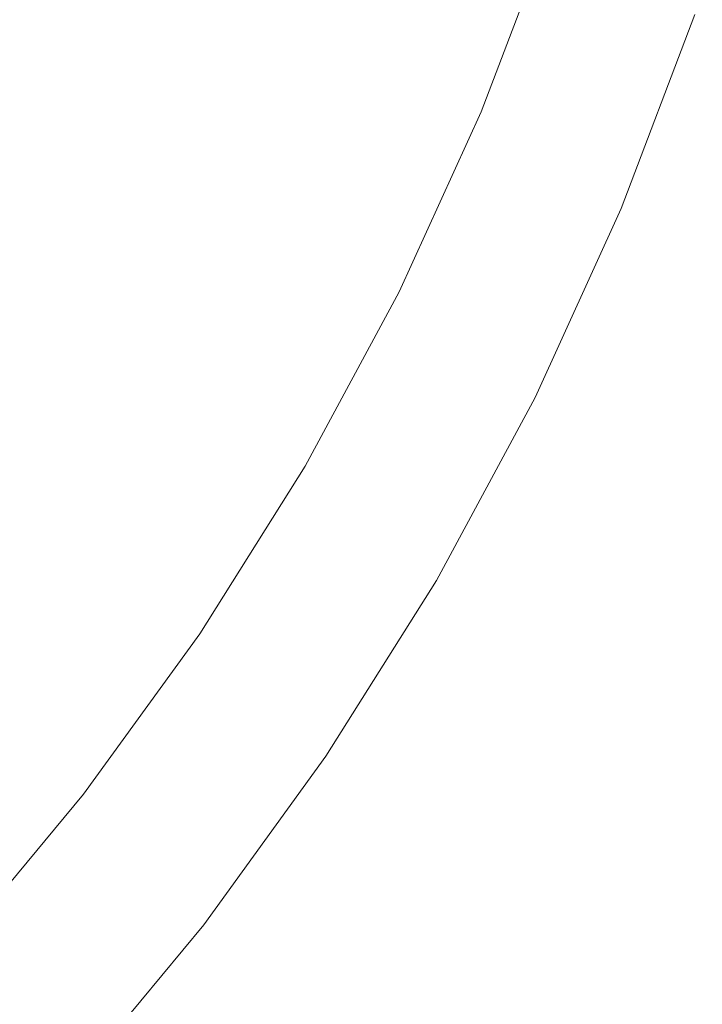
# Model space of a CAD drawing. Extents: x -229 to 230, y -460 to -1.
# Drawn here: x 169 to 217, y -376 to -306 of the extents above; entities that cross this region are included whole.
import ezdxf

# ---------------------------------------------------------------- set-up
doc = ezdxf.new("R2010")
doc.units = 0
doc.header["$LTSCALE"] = 500
doc.header["$MEASUREMENT"] = 0
doc.layers.add('NOVOTERM_CERAMIKA_SZARY', color=7, linetype='Continuous')

msp = doc.modelspace()

# ---------------------------------------------------------------- linework, layer by layer
at = {"layer": 'NOVOTERM_CERAMIKA_SZARY', "lineweight": 0}
for points, invisible_edges in [([(180.097, -291.211, 123.616), (174.853, -303.94, 123.616), (177.873, -307.118, 129.827), (183.207, -294.375, 129.827)], 15), ([(198.941, -292.721, 153.484), (198.586, -292.369, 152.658), (193.77, -305.429, 152.658), (194.116, -305.78, 153.484)], 15), ([(199.265, -293.033, 154.236), (198.941, -292.721, 153.484), (194.116, -305.78, 153.484), (194.433, -306.091, 154.236)], 15), ([(185.589, -293.031, 76.984), (190.05, -294.156, 84.687), (185.441, -306.321, 84.687), (181.088, -304.911, 76.984)], 15), ([(199.57, -293.318, 154.945), (199.265, -293.033, 154.236), (194.433, -306.091, 154.236), (194.73, -306.376, 154.945)], 15), ([(199.57, -293.318, 154.945), (194.73, -306.376, 154.945), (195.018, -306.647, 155.645), (199.864, -293.589, 155.645)], 15), ([(199.864, -293.589, 155.645), (195.018, -306.647, 155.645), (195.305, -306.919, 156.368), (200.159, -293.86, 156.368)], 15), ([(190.05, -294.156, 84.687), (194.151, -295.232, 92.74), (189.443, -307.659, 92.74), (185.441, -306.321, 84.687)], 15), ([(200.159, -293.86, 156.368), (195.305, -306.919, 156.368), (195.602, -307.203, 157.148), (200.463, -294.143, 157.148)], 15), ([(200.463, -294.143, 157.148), (195.602, -307.203, 157.148), (195.919, -307.512, 158.016), (200.788, -294.451, 158.016)], 15), ([(185.761, -296.991, 135.006), (183.207, -294.375, 129.827), (177.873, -307.118, 129.827), (180.353, -309.742, 135.006)], 15), ([(201.144, -294.799, 159.006), (200.788, -294.451, 158.016), (195.919, -307.512, 158.016), (196.266, -307.861, 159.006)], 15), ([(201.519, -295.174, 160.089), (201.144, -294.799, 159.006), (196.266, -307.861, 159.006), (196.633, -308.236, 160.089)], 15), ([(194.151, -295.232, 92.74), (197.872, -296.298, 101.11), (193.074, -308.963, 101.11), (189.443, -307.659, 92.74)], 15), ([(201.906, -295.563, 161.234), (201.519, -295.174, 160.089), (196.633, -308.236, 160.089), (197.01, -308.627, 161.234)], 15), ([(202.294, -295.955, 162.413), (201.906, -295.563, 161.234), (197.01, -308.627, 161.234), (197.389, -309.021, 162.413)], 15), ([(166.942, -296.048, 109.227), (161.218, -308.306, 109.227), (165.359, -312.569, 116.655), (171.231, -300.24, 116.655)], 15), ([(201.192, -297.392, 109.765), (196.313, -310.27, 109.765), (193.074, -308.963, 101.11), (197.872, -296.298, 101.11)], 15), ([(202.294, -295.955, 162.413), (197.389, -309.021, 162.413), (197.759, -309.405, 163.596), (202.674, -296.339, 163.596)], 15), ([(202.674, -296.339, 163.596), (197.759, -309.405, 163.596), (198.112, -309.77, 164.754), (203.035, -296.701, 164.754)], 15), ([(187.821, -299.12, 139.264), (185.761, -296.991, 135.006), (180.353, -309.742, 135.006), (182.354, -311.875, 139.264)], 15), ([(203.035, -296.701, 164.754), (198.112, -309.77, 164.754), (198.438, -310.101, 165.857), (203.369, -297.031, 165.857)], 15), ([(203.369, -297.031, 165.857), (198.438, -310.101, 165.857), (198.727, -310.389, 166.876), (203.666, -297.315, 166.876)], 15), ([(204.133, -298.494, 118.529), (199.183, -311.56, 118.529), (196.313, -310.27, 109.765), (201.192, -297.392, 109.765)], 15), ([(203.915, -297.543, 167.782), (203.666, -297.315, 166.876), (198.727, -310.389, 166.876), (198.97, -310.62, 167.782)], 15), ([(204.125, -297.721, 168.599), (203.915, -297.543, 167.782), (198.97, -310.62, 167.782), (199.175, -310.802, 168.599)], 15), ([(204.302, -297.858, 169.349), (204.125, -297.721, 168.599), (199.175, -310.802, 168.599), (199.348, -310.943, 169.349)], 15), ([(204.455, -297.961, 170.057), (204.302, -297.858, 169.349), (199.348, -310.943, 169.349), (199.497, -311.051, 170.057)], 15), ([(206.718, -299.583, 127.227), (201.705, -312.815, 127.227), (199.183, -311.56, 118.529), (204.133, -298.494, 118.529)], 15), ([(204.455, -297.961, 170.057), (199.497, -311.051, 170.057), (199.629, -311.134, 170.747), (204.59, -298.037, 170.747)], 15), ([(204.59, -298.037, 170.747), (199.629, -311.134, 170.747), (199.752, -311.198, 171.442), (204.716, -298.095, 171.442)], 15), ([(204.716, -298.095, 171.442), (199.752, -311.198, 171.442), (199.873, -311.252, 172.165), (204.84, -298.141, 172.165)], 15), ([(204.84, -298.141, 172.165), (199.873, -311.252, 172.165), (199.999, -311.304, 172.942), (204.969, -298.185, 172.942)], 15), ([(205.11, -298.232, 173.795), (204.969, -298.185, 172.942), (199.999, -311.304, 172.942), (200.137, -311.36, 173.795)], 15), ([(205.284, -298.297, 174.697), (205.11, -298.232, 173.795), (200.137, -311.36, 173.795), (200.306, -311.437, 174.697)], 15), ([(205.509, -298.394, 175.621), (205.284, -298.297, 174.697), (200.306, -311.437, 174.697), (200.526, -311.547, 175.621)], 15), ([(205.805, -298.534, 176.541), (205.509, -298.394, 175.621), (200.526, -311.547, 175.621), (200.814, -311.707, 176.541)], 15), ([(205.805, -298.534, 176.541), (200.814, -311.707, 176.541), (201.191, -311.93, 177.429), (206.191, -298.733, 177.429)], 15), ([(189.453, -300.82, 142.714), (187.821, -299.12, 139.264), (182.354, -311.875, 139.264), (183.937, -313.577, 142.714)], 15), ([(206.191, -298.733, 177.429), (201.191, -311.93, 177.429), (201.675, -312.232, 178.258), (206.687, -299.003, 178.258)], 11), ([(206.687, -299.003, 178.258), (201.675, -312.232, 178.258), (202.285, -312.626, 179.001), (207.312, -299.357, 179.001)], 15), ([(171.416, -301.729, 62.76), (166.425, -312.674, 62.76), (161.3, -310.49, 56.305), (166.137, -299.882, 56.305)], 11), ([(208.968, -300.639, 135.684), (203.901, -314.014, 135.684), (201.705, -312.815, 127.227), (206.718, -299.583, 127.227)], 15), ([(207.312, -299.357, 179.001), (202.285, -312.626, 179.001), (203.039, -313.128, 179.631), (208.085, -299.809, 179.631)], 15), ([(209.026, -300.373, 180.121), (208.085, -299.809, 179.631), (203.039, -313.128, 179.631), (203.958, -313.752, 180.121)], 15), ([(171.231, -300.24, 116.655), (165.359, -312.569, 116.655), (168.857, -316.298, 123.616), (174.853, -303.94, 123.616)], 15), ([(208.968, -300.639, 135.684), (210.908, -301.639, 143.726), (205.793, -315.138, 143.726), (203.901, -314.014, 135.684)], 15), ([(210.089, -301.018, 180.477), (209.026, -300.373, 180.121), (203.958, -313.752, 180.121), (204.994, -314.465, 180.477)], 15), ([(190.718, -302.154, 145.465), (189.453, -300.82, 142.714), (183.937, -313.577, 142.714), (185.166, -314.909, 145.465)], 15), ([(211.224, -301.714, 180.706), (210.089, -301.018, 180.477), (204.994, -314.465, 180.477), (206.102, -315.233, 180.706)], 15), ([(176.407, -303.393, 69.664), (171.271, -314.656, 69.664), (166.425, -312.674, 62.76), (171.416, -301.729, 62.76)], 15), ([(210.908, -301.639, 143.726), (212.558, -302.564, 151.177), (207.404, -316.168, 151.177), (205.793, -315.138, 143.726)], 15), ([(212.387, -302.43, 180.813), (211.224, -301.714, 180.706), (206.102, -315.233, 180.706), (207.236, -316.024, 180.813)], 15), ([(190.718, -302.154, 145.465), (185.166, -314.909, 145.465), (186.1, -315.932, 147.631), (191.68, -303.182, 147.631)], 15), ([(212.387, -302.43, 180.813), (207.236, -316.024, 180.813), (208.351, -316.804, 180.806), (213.528, -303.137, 180.806)], 15), ([(212.558, -302.564, 151.177), (213.942, -303.392, 157.862), (208.754, -317.085, 157.862), (207.404, -316.168, 151.177)], 15), ([(176.407, -303.393, 69.664), (181.088, -304.911, 76.984), (175.816, -316.473, 76.984), (171.271, -314.656, 69.664)], 15), ([(191.68, -303.182, 147.631), (186.1, -315.932, 147.631), (186.802, -316.708, 149.321), (192.403, -303.962, 149.321)], 15), ([(213.528, -303.137, 180.806), (208.351, -316.804, 180.806), (209.399, -317.54, 180.689), (214.602, -303.805, 180.689)], 15), ([(213.942, -303.392, 157.862), (215.082, -304.103, 163.606), (209.866, -317.869, 163.606), (208.754, -317.085, 157.862)], 15), ([(174.853, -303.94, 123.616), (168.857, -316.298, 123.616), (171.774, -319.483, 129.827), (177.873, -307.118, 129.827)], 15), ([(192.403, -303.962, 149.321), (186.802, -316.708, 149.321), (187.333, -317.297, 150.648), (192.95, -304.557, 150.648)], 15), ([(214.602, -303.805, 180.689), (209.399, -317.54, 180.689), (210.335, -318.199, 180.469), (215.561, -304.402, 180.469)], 15), ([(216, -304.676, 168.234), (210.762, -318.5, 168.234), (209.866, -317.869, 163.606), (215.082, -304.103, 163.606)], 15), ([(192.95, -304.557, 150.648), (187.333, -317.297, 150.648), (187.755, -317.761, 151.723), (193.385, -305.026, 151.723)], 15), ([(215.561, -304.402, 180.469), (210.335, -318.199, 180.469), (211.112, -318.747, 180.153), (216.359, -304.899, 180.153)], 15), ([(216.699, -305.111, 171.874), (211.444, -318.981, 171.874), (210.762, -318.5, 168.234), (216, -304.676, 168.234)], 15), ([(216.947, -305.266, 179.747), (216.359, -304.899, 180.153), (211.112, -318.747, 180.153), (211.687, -319.152, 179.747)], 15), ([(181.088, -304.911, 76.984), (185.441, -306.321, 84.687), (180.042, -318.16, 84.687), (175.816, -316.473, 76.984)], 15), ([(193.77, -305.429, 152.658), (193.385, -305.026, 151.723), (187.755, -317.761, 151.723), (188.129, -318.161, 152.658)], 15), ([(194.116, -305.78, 153.484), (193.77, -305.429, 152.658), (188.129, -318.161, 152.658), (188.465, -318.509, 153.484)], 15), ([(217.179, -305.411, 174.655), (211.913, -319.311, 174.655), (211.444, -318.981, 171.874), (216.699, -305.111, 171.874)], 15), ([(217.325, -305.502, 179.122), (216.947, -305.266, 179.747), (211.687, -319.152, 179.747), (212.055, -319.411, 179.122)], 13), ([(217.442, -305.575, 176.705), (212.17, -319.492, 176.705), (211.913, -319.311, 174.655), (217.179, -305.411, 174.655)], 15), ([(217.49, -305.605, 178.151), (217.325, -305.502, 179.122), (212.055, -319.411, 179.122), (212.217, -319.525, 178.151)], 15), ([(217.442, -305.575, 176.705), (217.49, -305.605, 178.151), (212.217, -319.525, 178.151), (212.17, -319.492, 176.705)], 15), ([(194.433, -306.091, 154.236), (194.116, -305.78, 153.484), (188.465, -318.509, 153.484), (188.773, -318.818, 154.236)], 15), ([(194.73, -306.376, 154.945), (194.433, -306.091, 154.236), (188.773, -318.818, 154.236), (189.061, -319.102, 154.945)], 15), ([(185.441, -306.321, 84.687), (189.443, -307.659, 92.74), (183.928, -319.754, 92.74), (180.042, -318.16, 84.687)], 15), ([(194.73, -306.376, 154.945), (189.061, -319.102, 154.945), (189.34, -319.372, 155.645), (195.018, -306.647, 155.645)], 15), ([(195.018, -306.647, 155.645), (189.34, -319.372, 155.645), (189.62, -319.643, 156.368), (195.305, -306.919, 156.368)], 15), ([(195.305, -306.919, 156.368), (189.62, -319.643, 156.368), (189.908, -319.927, 157.148), (195.602, -307.203, 157.148)], 15), ([(180.353, -309.742, 135.006), (177.873, -307.118, 129.827), (171.774, -319.483, 129.827), (174.168, -322.111, 135.006)], 15), ([(189.443, -307.659, 92.74), (193.074, -308.963, 101.11), (187.453, -321.289, 101.11), (183.928, -319.754, 92.74)], 15), ([(195.602, -307.203, 157.148), (189.908, -319.927, 157.148), (190.216, -320.236, 158.016), (195.919, -307.512, 158.016)], 15), ([(196.266, -307.861, 159.006), (195.919, -307.512, 158.016), (190.216, -320.236, 158.016), (190.553, -320.584, 159.006)], 15), ([(196.633, -308.236, 160.089), (196.266, -307.861, 159.006), (190.553, -320.584, 159.006), (190.909, -320.959, 160.089)], 15), ([(197.01, -308.627, 161.234), (196.633, -308.236, 160.089), (190.909, -320.959, 160.089), (191.275, -321.349, 161.234)], 15), ([(196.313, -310.27, 109.765), (190.598, -322.803, 109.765), (187.453, -321.289, 101.11), (193.074, -308.963, 101.11)], 15), ([(197.389, -309.021, 162.413), (197.01, -308.627, 161.234), (191.275, -321.349, 161.234), (191.643, -321.743, 162.413)], 15), ([(197.389, -309.021, 162.413), (191.643, -321.743, 162.413), (192.002, -322.128, 163.596), (197.759, -309.405, 163.596)], 15), ([(182.354, -311.875, 139.264), (180.353, -309.742, 135.006), (174.168, -322.111, 135.006), (176.101, -324.244, 139.264)], 15), ([(197.759, -309.405, 163.596), (192.002, -322.128, 163.596), (192.345, -322.492, 164.754), (198.112, -309.77, 164.754)], 15), ([(198.112, -309.77, 164.754), (192.345, -322.492, 164.754), (192.661, -322.825, 165.857), (198.438, -310.101, 165.857)], 15), ([(199.183, -311.56, 118.529), (193.385, -324.276, 118.529), (190.598, -322.803, 109.765), (196.313, -310.27, 109.765)], 15), ([(198.438, -310.101, 165.857), (192.661, -322.825, 165.857), (192.942, -323.114, 166.876), (198.727, -310.389, 166.876)], 15), ([(198.97, -310.62, 167.782), (198.727, -310.389, 166.876), (192.942, -323.114, 166.876), (193.178, -323.348, 167.782)], 15), ([(199.175, -310.802, 168.599), (198.97, -310.62, 167.782), (193.178, -323.348, 167.782), (193.377, -323.533, 168.599)], 15), ([(199.348, -310.943, 169.349), (199.175, -310.802, 168.599), (193.377, -323.533, 168.599), (193.545, -323.679, 169.349)], 15), ([(199.497, -311.051, 170.057), (199.348, -310.943, 169.349), (193.545, -323.679, 169.349), (193.69, -323.791, 170.057)], 15), ([(199.497, -311.051, 170.057), (193.69, -323.791, 170.057), (193.818, -323.879, 170.747), (199.629, -311.134, 170.747)], 15), ([(199.629, -311.134, 170.747), (193.818, -323.879, 170.747), (193.937, -323.95, 171.442), (199.752, -311.198, 171.442)], 15), ([(199.752, -311.198, 171.442), (193.937, -323.95, 171.442), (194.054, -324.012, 172.165), (199.873, -311.252, 172.165)], 15), ([(183.937, -313.577, 142.714), (182.354, -311.875, 139.264), (176.101, -324.244, 139.264), (177.63, -325.943, 142.714)], 15), ([(201.705, -312.815, 127.227), (195.833, -325.691, 127.227), (193.385, -324.276, 118.529), (199.183, -311.56, 118.529)], 15), ([(199.873, -311.252, 172.165), (194.054, -324.012, 172.165), (194.177, -324.071, 172.942), (199.999, -311.304, 172.942)], 15), ([(200.137, -311.36, 173.795), (199.999, -311.304, 172.942), (194.177, -324.071, 172.942), (194.311, -324.137, 173.795)], 15), ([(200.306, -311.437, 174.697), (200.137, -311.36, 173.795), (194.311, -324.137, 173.795), (194.475, -324.224, 174.697)], 15), ([(200.526, -311.547, 175.621), (200.306, -311.437, 174.697), (194.475, -324.224, 174.697), (194.688, -324.349, 175.621)], 15), ([(200.814, -311.707, 176.541), (200.526, -311.547, 175.621), (194.688, -324.349, 175.621), (194.968, -324.527, 176.541)], 15), ([(200.814, -311.707, 176.541), (194.968, -324.527, 176.541), (195.334, -324.774, 177.429), (201.191, -311.93, 177.429)], 15), ([(201.191, -311.93, 177.429), (195.334, -324.774, 177.429), (195.804, -325.106, 178.258), (201.675, -312.232, 178.258)], 11), ([(158.764, -324.429, 116.655), (162.123, -328.188, 123.616), (168.857, -316.298, 123.616), (165.359, -312.569, 116.655)], 15), ([(201.675, -312.232, 178.258), (195.804, -325.106, 178.258), (196.396, -325.54, 179.001), (202.285, -312.626, 179.001)], 15), ([(202.285, -312.626, 179.001), (196.396, -325.54, 179.001), (197.129, -326.089, 179.631), (203.039, -313.128, 179.631)], 15), ([(171.271, -314.656, 69.664), (165.397, -325.557, 69.664), (160.718, -323.267, 62.76), (166.425, -312.674, 62.76)], 15), ([(203.901, -314.014, 135.684), (197.966, -327.03, 135.684), (195.833, -325.691, 127.227), (201.705, -312.815, 127.227)], 15), ([(203.958, -313.752, 180.121), (203.039, -313.128, 179.631), (197.129, -326.089, 179.631), (198.021, -326.772, 180.121)], 15), ([(185.166, -314.909, 145.465), (183.937, -313.577, 142.714), (177.63, -325.943, 142.714), (178.816, -327.271, 145.465)], 15), ([(203.901, -314.014, 135.684), (205.793, -315.138, 143.726), (199.803, -328.275, 143.726), (197.966, -327.03, 135.684)], 15), ([(204.994, -314.465, 180.477), (203.958, -313.752, 180.121), (198.021, -326.772, 180.121), (199.027, -327.551, 180.477)], 15), ([(171.271, -314.656, 69.664), (175.816, -316.473, 76.984), (169.787, -327.663, 76.984), (165.397, -325.557, 69.664)], 15), ([(206.102, -315.233, 180.706), (204.994, -314.465, 180.477), (199.027, -327.551, 180.477), (200.103, -328.39, 180.706)], 15), ([(185.166, -314.909, 145.465), (178.816, -327.271, 145.465), (179.719, -328.289, 147.631), (186.1, -315.932, 147.631)], 15), ([(205.793, -315.138, 143.726), (207.404, -316.168, 151.177), (201.366, -329.408, 151.177), (199.803, -328.275, 143.726)], 15), ([(207.236, -316.024, 180.813), (206.102, -315.233, 180.706), (200.103, -328.39, 180.706), (201.204, -329.253, 180.813)], 15), ([(186.1, -315.932, 147.631), (179.719, -328.289, 147.631), (180.397, -329.058, 149.321), (186.802, -316.708, 149.321)], 15), ([(207.236, -316.024, 180.813), (201.204, -329.253, 180.813), (202.285, -330.104, 180.806), (208.351, -316.804, 180.806)], 15), ([(207.404, -316.168, 151.177), (208.754, -317.085, 157.862), (202.677, -330.411, 157.862), (201.366, -329.408, 151.177)], 15), ([(162.123, -328.188, 123.616), (164.923, -331.38, 129.827), (171.774, -319.483, 129.827), (168.857, -316.298, 123.616)], 15), ([(175.816, -316.473, 76.984), (180.042, -318.16, 84.687), (173.868, -329.619, 84.687), (169.787, -327.663, 76.984)], 15), ([(186.802, -316.708, 149.321), (180.397, -329.058, 149.321), (180.91, -329.641, 150.648), (187.333, -317.297, 150.648)], 15), ([(208.351, -316.804, 180.806), (202.285, -330.104, 180.806), (203.303, -330.907, 180.689), (209.399, -317.54, 180.689)], 15), ([(187.333, -317.297, 150.648), (180.91, -329.641, 150.648), (181.317, -330.099, 151.723), (187.755, -317.761, 151.723)], 15), ([(208.754, -317.085, 157.862), (209.866, -317.869, 163.606), (203.757, -331.266, 163.606), (202.677, -330.411, 157.862)], 15), ([(209.399, -317.54, 180.689), (203.303, -330.907, 180.689), (204.212, -331.626, 180.469), (210.335, -318.199, 180.469)], 15), ([(180.042, -318.16, 84.687), (183.928, -319.754, 92.74), (177.621, -331.459, 92.74), (173.868, -329.619, 84.687)], 15), ([(188.129, -318.161, 152.658), (187.755, -317.761, 151.723), (181.317, -330.099, 151.723), (181.679, -330.494, 152.658)], 15), ([(188.465, -318.509, 153.484), (188.129, -318.161, 152.658), (181.679, -330.494, 152.658), (182.003, -330.839, 153.484)], 15), ([(210.762, -318.5, 168.234), (204.627, -331.955, 168.234), (203.757, -331.266, 163.606), (209.866, -317.869, 163.606)], 15), ([(210.335, -318.199, 180.469), (204.212, -331.626, 180.469), (204.967, -332.224, 180.153), (211.112, -318.747, 180.153)], 15), ([(188.773, -318.818, 154.236), (188.465, -318.509, 153.484), (182.003, -330.839, 153.484), (182.3, -331.146, 154.236)], 15), ([(189.061, -319.102, 154.945), (188.773, -318.818, 154.236), (182.3, -331.146, 154.236), (182.579, -331.428, 154.945)], 15), ([(211.444, -318.981, 171.874), (205.289, -332.478, 171.874), (204.627, -331.955, 168.234), (210.762, -318.5, 168.234)], 15), ([(211.687, -319.152, 179.747), (211.112, -318.747, 180.153), (204.967, -332.224, 180.153), (205.524, -332.665, 179.747)], 15), ([(211.913, -319.311, 174.655), (205.744, -332.839, 174.655), (205.289, -332.478, 171.874), (211.444, -318.981, 171.874)], 15), ([(167.222, -334.011, 135.006), (174.168, -322.111, 135.006), (171.774, -319.483, 129.827), (164.923, -331.38, 129.827)], 15), ([(189.061, -319.102, 154.945), (182.579, -331.428, 154.945), (182.848, -331.697, 155.645), (189.34, -319.372, 155.645)], 15), ([(189.34, -319.372, 155.645), (182.848, -331.697, 155.645), (183.118, -331.967, 156.368), (189.62, -319.643, 156.368)], 15), ([(189.62, -319.643, 156.368), (183.118, -331.967, 156.368), (183.396, -332.249, 157.148), (189.908, -319.927, 157.148)], 15), ([(212.055, -319.411, 179.122), (211.687, -319.152, 179.747), (205.524, -332.665, 179.747), (205.882, -332.948, 179.122)], 13), ([(212.17, -319.492, 176.705), (205.993, -333.036, 176.705), (205.744, -332.839, 174.655), (211.913, -319.311, 174.655)], 15), ([(212.217, -319.525, 178.151), (212.055, -319.411, 179.122), (205.882, -332.948, 179.122), (206.039, -333.072, 178.151)], 15), ([(212.17, -319.492, 176.705), (212.217, -319.525, 178.151), (206.039, -333.072, 178.151), (205.993, -333.036, 176.705)], 15), ([(183.928, -319.754, 92.74), (187.453, -321.289, 101.11), (181.025, -333.219, 101.11), (177.621, -331.459, 92.74)], 15), ([(189.908, -319.927, 157.148), (183.396, -332.249, 157.148), (183.694, -332.558, 158.016), (190.216, -320.236, 158.016)], 15), ([(190.553, -320.584, 159.006), (190.216, -320.236, 158.016), (183.694, -332.558, 158.016), (184.019, -332.905, 159.006)], 15), ([(190.909, -320.959, 160.089), (190.553, -320.584, 159.006), (184.019, -332.905, 159.006), (184.363, -333.279, 160.089)], 15), ([(191.275, -321.349, 161.234), (190.909, -320.959, 160.089), (184.363, -333.279, 160.089), (184.716, -333.667, 161.234)], 15), ([(190.598, -322.803, 109.765), (184.063, -334.933, 109.765), (181.025, -333.219, 101.11), (187.453, -321.289, 101.11)], 15), ([(191.643, -321.743, 162.413), (191.275, -321.349, 161.234), (184.716, -333.667, 161.234), (185.071, -334.06, 162.413)], 15), ([(191.643, -321.743, 162.413), (185.071, -334.06, 162.413), (185.419, -334.444, 163.596), (192.002, -322.128, 163.596)], 15), ([(169.077, -336.144, 139.264), (176.101, -324.244, 139.264), (174.168, -322.111, 135.006), (167.222, -334.011, 135.006)], 15), ([(192.002, -322.128, 163.596), (185.419, -334.444, 163.596), (185.75, -334.809, 164.754), (192.345, -322.492, 164.754)], 15), ([(192.345, -322.492, 164.754), (185.75, -334.809, 164.754), (186.055, -335.142, 165.857), (192.661, -322.825, 165.857)], 15), ([(193.385, -324.276, 118.529), (186.754, -336.583, 118.529), (184.063, -334.933, 109.765), (190.598, -322.803, 109.765)], 15), ([(192.661, -322.825, 165.857), (186.055, -335.142, 165.857), (186.326, -335.432, 166.876), (192.942, -323.114, 166.876)], 15), ([(193.178, -323.348, 167.782), (192.942, -323.114, 166.876), (186.326, -335.432, 166.876), (186.554, -335.667, 167.782)], 15), ([(193.377, -323.533, 168.599), (193.178, -323.348, 167.782), (186.554, -335.667, 167.782), (186.746, -335.856, 168.599)], 15), ([(193.545, -323.679, 169.349), (193.377, -323.533, 168.599), (186.746, -335.856, 168.599), (186.909, -336.005, 169.349)], 15), ([(193.69, -323.791, 170.057), (193.545, -323.679, 169.349), (186.909, -336.005, 169.349), (187.048, -336.122, 170.057)], 15), ([(193.69, -323.791, 170.057), (187.048, -336.122, 170.057), (187.172, -336.216, 170.747), (193.818, -323.879, 170.747)], 15), ([(193.818, -323.879, 170.747), (187.172, -336.216, 170.747), (187.288, -336.293, 171.442), (193.937, -323.95, 171.442)], 15), ([(170.546, -337.841, 142.714), (177.63, -325.943, 142.714), (176.101, -324.244, 139.264), (169.077, -336.144, 139.264)], 15), ([(195.833, -325.691, 127.227), (189.118, -338.154, 127.227), (186.754, -336.583, 118.529), (193.385, -324.276, 118.529)], 15), ([(193.937, -323.95, 171.442), (187.288, -336.293, 171.442), (187.401, -336.361, 172.165), (194.054, -324.012, 172.165)], 15), ([(194.054, -324.012, 172.165), (187.401, -336.361, 172.165), (187.519, -336.429, 172.942), (194.177, -324.071, 172.942)], 15), ([(194.311, -324.137, 173.795), (194.177, -324.071, 172.942), (187.519, -336.429, 172.942), (187.648, -336.503, 173.795)], 15), ([(194.475, -324.224, 174.697), (194.311, -324.137, 173.795), (187.648, -336.503, 173.795), (187.807, -336.6, 174.697)], 15), ([(194.688, -324.349, 175.621), (194.475, -324.224, 174.697), (187.807, -336.6, 174.697), (188.013, -336.738, 175.621)], 15), ([(194.968, -324.527, 176.541), (194.688, -324.349, 175.621), (188.013, -336.738, 175.621), (188.283, -336.934, 176.541)], 15), ([(194.968, -324.527, 176.541), (188.283, -336.934, 176.541), (188.637, -337.205, 177.429), (195.334, -324.774, 177.429)], 15), ([(195.334, -324.774, 177.429), (188.637, -337.205, 177.429), (189.09, -337.567, 178.258), (195.804, -325.106, 178.258)], 11), ([(195.804, -325.106, 178.258), (189.09, -337.567, 178.258), (189.662, -338.038, 179.001), (196.396, -325.54, 179.001)], 15), ([(158.8, -336.044, 69.664), (165.397, -325.557, 69.664), (169.787, -327.663, 76.984), (163.015, -338.428, 76.984)], 15), ([(171.685, -339.164, 145.465), (178.816, -327.271, 145.465), (177.63, -325.943, 142.714), (170.546, -337.841, 142.714)], 15), ([(197.966, -327.03, 135.684), (191.178, -339.629, 135.684), (189.118, -338.154, 127.227), (195.833, -325.691, 127.227)], 15), ([(196.396, -325.54, 179.001), (189.662, -338.038, 179.001), (190.37, -338.635, 179.631), (197.129, -326.089, 179.631)], 15), ([(198.021, -326.772, 180.121), (197.129, -326.089, 179.631), (190.37, -338.635, 179.631), (191.231, -339.374, 180.121)], 15), ([(171.685, -339.164, 145.465), (172.552, -340.177, 147.631), (179.719, -328.289, 147.631), (178.816, -327.271, 145.465)], 15), ([(197.966, -327.03, 135.684), (199.803, -328.275, 143.726), (192.952, -340.991, 143.726), (191.178, -339.629, 135.684)], 15), ([(199.027, -327.551, 180.477), (198.021, -326.772, 180.121), (191.231, -339.374, 180.121), (192.203, -340.217, 180.477)], 15), ([(163.015, -338.428, 76.984), (169.787, -327.663, 76.984), (173.868, -329.619, 84.687), (166.934, -340.643, 84.687)], 15), ([(200.103, -328.39, 180.706), (199.027, -327.551, 180.477), (192.203, -340.217, 180.477), (193.242, -341.124, 180.706)], 15), ([(172.552, -340.177, 147.631), (173.202, -340.94, 149.321), (180.397, -329.058, 149.321), (179.719, -328.289, 147.631)], 15), ([(199.803, -328.275, 143.726), (201.366, -329.408, 151.177), (194.462, -342.223, 151.177), (192.952, -340.991, 143.726)], 15), ([(201.204, -329.253, 180.813), (200.103, -328.39, 180.706), (193.242, -341.124, 180.706), (194.305, -342.058, 180.813)], 15), ([(173.202, -340.94, 149.321), (173.695, -341.517, 150.648), (180.91, -329.641, 150.648), (180.397, -329.058, 149.321)], 15), ([(201.204, -329.253, 180.813), (194.305, -342.058, 180.813), (195.35, -342.977, 180.806), (202.285, -330.104, 180.806)], 15), ([(201.366, -329.408, 151.177), (202.677, -330.411, 157.862), (195.728, -343.309, 157.862), (194.462, -342.223, 151.177)], 15), ([(166.934, -340.643, 84.687), (173.868, -329.619, 84.687), (177.621, -331.459, 92.74), (170.537, -342.721, 92.74)], 15), ([(173.695, -341.517, 150.648), (174.086, -341.97, 151.723), (181.317, -330.099, 151.723), (180.91, -329.641, 150.648)], 15), ([(174.433, -342.36, 152.658), (181.679, -330.494, 152.658), (181.317, -330.099, 151.723), (174.086, -341.97, 151.723)], 15), ([(202.285, -330.104, 180.806), (195.35, -342.977, 180.806), (196.332, -343.845, 180.689), (203.303, -330.907, 180.689)], 15), ([(174.745, -342.701, 153.484), (182.003, -330.839, 153.484), (181.679, -330.494, 152.658), (174.433, -342.36, 152.658)], 15), ([(175.03, -343.006, 154.236), (182.3, -331.146, 154.236), (182.003, -330.839, 153.484), (174.745, -342.701, 153.484)], 15), ([(202.677, -330.411, 157.862), (203.757, -331.266, 163.606), (196.771, -344.233, 163.606), (195.728, -343.309, 157.862)], 15), ([(203.303, -330.907, 180.689), (196.332, -343.845, 180.689), (197.21, -344.621, 180.469), (204.212, -331.626, 180.469)], 15), ([(170.537, -342.721, 92.74), (177.621, -331.459, 92.74), (181.025, -333.219, 101.11), (173.806, -344.697, 101.11)], 15), ([(175.298, -343.286, 154.945), (182.579, -331.428, 154.945), (182.3, -331.146, 154.236), (175.03, -343.006, 154.236)], 15), ([(175.298, -343.286, 154.945), (175.556, -343.554, 155.645), (182.848, -331.697, 155.645), (182.579, -331.428, 154.945)], 15), ([(204.627, -331.955, 168.234), (197.611, -344.977, 168.234), (196.771, -344.233, 163.606), (203.757, -331.266, 163.606)], 15), ([(204.212, -331.626, 180.469), (197.21, -344.621, 180.469), (197.939, -345.267, 180.153), (204.967, -332.224, 180.153)], 15), ([(175.556, -343.554, 155.645), (175.815, -343.823, 156.368), (183.118, -331.967, 156.368), (182.848, -331.697, 155.645)], 15), ([(175.815, -343.823, 156.368), (176.083, -344.105, 157.148), (183.396, -332.249, 157.148), (183.118, -331.967, 156.368)], 15), ([(176.083, -344.105, 157.148), (176.368, -344.412, 158.016), (183.694, -332.558, 158.016), (183.396, -332.249, 157.148)], 15), ([(205.289, -332.478, 171.874), (198.25, -345.542, 171.874), (197.611, -344.977, 168.234), (204.627, -331.955, 168.234)], 15), ([(205.524, -332.665, 179.747), (204.967, -332.224, 180.153), (197.939, -345.267, 180.153), (198.478, -345.744, 179.747)], 15), ([(176.68, -344.758, 159.006), (184.019, -332.905, 159.006), (183.694, -332.558, 158.016), (176.368, -344.412, 158.016)], 15), ([(177.01, -345.131, 160.089), (184.363, -333.279, 160.089), (184.019, -332.905, 159.006), (176.68, -344.758, 159.006)], 15), ([(205.744, -332.839, 174.655), (198.69, -345.931, 174.655), (198.25, -345.542, 171.874), (205.289, -332.478, 171.874)], 15), ([(205.882, -332.948, 179.122), (205.524, -332.665, 179.747), (198.478, -345.744, 179.747), (198.823, -346.05, 179.122)], 13), ([(205.993, -333.036, 176.705), (198.931, -346.145, 176.705), (198.69, -345.931, 174.655), (205.744, -332.839, 174.655)], 15), ([(206.039, -333.072, 178.151), (205.882, -332.948, 179.122), (198.823, -346.05, 179.122), (198.975, -346.184, 178.151)], 15), ([(205.993, -333.036, 176.705), (206.039, -333.072, 178.151), (198.975, -346.184, 178.151), (198.931, -346.145, 176.705)], 15), ([(176.722, -346.602, 109.765), (173.806, -344.697, 101.11), (181.025, -333.219, 101.11), (184.063, -334.933, 109.765)], 15), ([(177.35, -345.518, 161.234), (184.716, -333.667, 161.234), (184.363, -333.279, 160.089), (177.01, -345.131, 160.089)], 15), ([(177.691, -345.91, 162.413), (185.071, -334.06, 162.413), (184.716, -333.667, 161.234), (177.35, -345.518, 161.234)], 15), ([(161.325, -347.531, 139.264), (169.077, -336.144, 139.264), (167.222, -334.011, 135.006), (159.554, -345.398, 135.006)], 15), ([(177.691, -345.91, 162.413), (178.025, -346.293, 163.596), (185.419, -334.444, 163.596), (185.071, -334.06, 162.413)], 15), ([(178.025, -346.293, 163.596), (178.342, -346.658, 164.754), (185.75, -334.809, 164.754), (185.419, -334.444, 163.596)], 15), ([(179.306, -348.423, 118.529), (176.722, -346.602, 109.765), (184.063, -334.933, 109.765), (186.754, -336.583, 118.529)], 15), ([(178.342, -346.658, 164.754), (178.635, -346.991, 165.857), (186.055, -335.142, 165.857), (185.75, -334.809, 164.754)], 15), ([(178.635, -346.991, 165.857), (178.896, -347.282, 166.876), (186.326, -335.432, 166.876), (186.055, -335.142, 165.857)], 15), ([(179.115, -347.52, 167.782), (186.554, -335.667, 167.782), (186.326, -335.432, 166.876), (178.896, -347.282, 166.876)], 15), ([(179.299, -347.711, 168.599), (186.746, -335.856, 168.599), (186.554, -335.667, 167.782), (179.115, -347.52, 167.782)], 15), ([(179.455, -347.864, 169.349), (186.909, -336.005, 169.349), (186.746, -335.856, 168.599), (179.299, -347.711, 168.599)], 15), ([(162.726, -349.226, 142.714), (170.546, -337.841, 142.714), (169.077, -336.144, 139.264), (161.325, -347.531, 139.264)], 15), ([(181.577, -350.144, 127.227), (179.306, -348.423, 118.529), (186.754, -336.583, 118.529), (189.118, -338.154, 127.227)], 15), ([(179.589, -347.985, 170.057), (187.048, -336.122, 170.057), (186.909, -336.005, 169.349), (179.455, -347.864, 169.349)], 15), ([(179.589, -347.985, 170.057), (179.708, -348.084, 170.747), (187.172, -336.216, 170.747), (187.048, -336.122, 170.057)], 15), ([(179.708, -348.084, 170.747), (179.819, -348.167, 171.442), (187.288, -336.293, 171.442), (187.172, -336.216, 170.747)], 15), ([(179.819, -348.167, 171.442), (179.927, -348.242, 172.165), (187.401, -336.361, 172.165), (187.288, -336.293, 171.442)], 15), ([(179.927, -348.242, 172.165), (180.04, -348.317, 172.942), (187.519, -336.429, 172.942), (187.401, -336.361, 172.165)], 15), ([(180.165, -348.399, 173.795), (187.648, -336.503, 173.795), (187.519, -336.429, 172.942), (180.04, -348.317, 172.942)], 15), ([(180.317, -348.507, 174.697), (187.807, -336.6, 174.697), (187.648, -336.503, 173.795), (180.165, -348.399, 173.795)], 15), ([(180.515, -348.658, 175.621), (188.013, -336.738, 175.621), (187.807, -336.6, 174.697), (180.317, -348.507, 174.697)], 15), ([(180.775, -348.871, 176.541), (188.283, -336.934, 176.541), (188.013, -336.738, 175.621), (180.515, -348.658, 175.621)], 15), ([(180.775, -348.871, 176.541), (181.114, -349.164, 177.429), (188.637, -337.205, 177.429), (188.283, -336.934, 176.541)], 15), ([(181.114, -349.164, 177.429), (181.549, -349.555, 178.258), (189.09, -337.567, 178.258), (188.637, -337.205, 177.429)], 13), ([(163.813, -350.546, 145.465), (171.685, -339.164, 145.465), (170.546, -337.841, 142.714), (162.726, -349.226, 142.714)], 15), ([(181.549, -349.555, 178.258), (182.098, -350.062, 179.001), (189.662, -338.038, 179.001), (189.09, -337.567, 178.258)], 15), ([(183.554, -351.749, 135.684), (181.577, -350.144, 127.227), (189.118, -338.154, 127.227), (191.178, -339.629, 135.684)], 15), ([(182.098, -350.062, 179.001), (182.778, -350.704, 179.631), (190.37, -338.635, 179.631), (189.662, -338.038, 179.001)], 15), ([(183.605, -351.498, 180.121), (191.231, -339.374, 180.121), (190.37, -338.635, 179.631), (182.778, -350.704, 179.631)], 15), ([(163.813, -350.546, 145.465), (164.64, -351.553, 147.631), (172.552, -340.177, 147.631), (171.685, -339.164, 145.465)], 15), ([(184.538, -352.402, 180.477), (192.203, -340.217, 180.477), (191.231, -339.374, 180.121), (183.605, -351.498, 180.121)], 15), ([(183.554, -351.749, 135.684), (191.178, -339.629, 135.684), (192.952, -340.991, 143.726), (185.257, -353.223, 143.726)], 15), ([(159.279, -351.192, 84.687), (166.934, -340.643, 84.687), (170.537, -342.721, 92.74), (162.717, -353.498, 92.74)], 15), ([(164.64, -351.553, 147.631), (165.261, -352.31, 149.321), (173.202, -340.94, 149.321), (172.552, -340.177, 147.631)], 15), ([(185.535, -353.375, 180.706), (193.242, -341.124, 180.706), (192.203, -340.217, 180.477), (184.538, -352.402, 180.477)], 15), ([(165.261, -352.31, 149.321), (165.731, -352.881, 150.648), (173.695, -341.517, 150.648), (173.202, -340.94, 149.321)], 15), ([(165.731, -352.881, 150.648), (166.104, -353.329, 151.723), (174.086, -341.97, 151.723), (173.695, -341.517, 150.648)], 15), ([(185.257, -353.223, 143.726), (192.952, -340.991, 143.726), (194.462, -342.223, 151.177), (186.707, -354.551, 151.177)], 15), ([(186.557, -354.376, 180.813), (194.305, -342.058, 180.813), (193.242, -341.124, 180.706), (185.535, -353.375, 180.706)], 15), ([(166.435, -353.715, 152.658), (174.433, -342.36, 152.658), (174.086, -341.97, 151.723), (166.104, -353.329, 151.723)], 15), ([(186.557, -354.376, 180.813), (187.559, -355.362, 180.806), (195.35, -342.977, 180.806), (194.305, -342.058, 180.813)], 15), ([(186.707, -354.551, 151.177), (194.462, -342.223, 151.177), (195.728, -343.309, 157.862), (187.923, -355.718, 157.862)], 15), ([(162.717, -353.498, 92.74), (170.537, -342.721, 92.74), (173.806, -344.697, 101.11), (165.837, -355.68, 101.11)], 15), ([(166.733, -354.053, 153.484), (174.745, -342.701, 153.484), (174.433, -342.36, 152.658), (166.435, -353.715, 152.658)], 15), ([(167.005, -354.355, 154.236), (175.03, -343.006, 154.236), (174.745, -342.701, 153.484), (166.733, -354.053, 153.484)], 15), ([(167.26, -354.634, 154.945), (175.298, -343.286, 154.945), (175.03, -343.006, 154.236), (167.005, -354.355, 154.236)], 15), ([(167.26, -354.634, 154.945), (167.507, -354.9, 155.645), (175.556, -343.554, 155.645), (175.298, -343.286, 154.945)], 15), ([(167.507, -354.9, 155.645), (167.754, -355.168, 156.368), (175.815, -343.823, 156.368), (175.556, -343.554, 155.645)], 15), ([(187.559, -355.362, 180.806), (188.503, -356.292, 180.689), (196.332, -343.845, 180.689), (195.35, -342.977, 180.806)], 15), ([(187.923, -355.718, 157.862), (195.728, -343.309, 157.862), (196.771, -344.233, 163.606), (188.924, -356.707, 163.606)], 15), ([(167.754, -355.168, 156.368), (168.009, -355.449, 157.148), (176.083, -344.105, 157.148), (175.815, -343.823, 156.368)], 15), ([(168.009, -355.449, 157.148), (168.282, -355.756, 158.016), (176.368, -344.412, 158.016), (176.083, -344.105, 157.148)], 15), ([(188.503, -356.292, 180.689), (189.346, -357.124, 180.469), (197.21, -344.621, 180.469), (196.332, -343.845, 180.689)], 15), ([(189.731, -357.504, 168.234), (188.924, -356.707, 163.606), (196.771, -344.233, 163.606), (197.611, -344.977, 168.234)], 15), ([(168.62, -357.77, 109.765), (165.837, -355.68, 101.11), (173.806, -344.697, 101.11), (176.722, -346.602, 109.765)], 15), ([(168.579, -356.101, 159.006), (176.68, -344.758, 159.006), (176.368, -344.412, 158.016), (168.282, -355.756, 158.016)], 15), ([(168.894, -356.472, 160.089), (177.01, -345.131, 160.089), (176.68, -344.758, 159.006), (168.579, -356.101, 159.006)], 15), ([(189.346, -357.124, 180.469), (190.046, -357.816, 180.153), (197.939, -345.267, 180.153), (197.21, -344.621, 180.469)], 15), ([(190.345, -358.111, 171.874), (189.731, -357.504, 168.234), (197.611, -344.977, 168.234), (198.25, -345.542, 171.874)], 15), ([(169.219, -356.859, 161.234), (177.35, -345.518, 161.234), (177.01, -345.131, 160.089), (168.894, -356.472, 160.089)], 15), ([(169.544, -357.249, 162.413), (177.691, -345.91, 162.413), (177.35, -345.518, 161.234), (169.219, -356.859, 161.234)], 15), ([(190.563, -358.326, 179.747), (198.478, -345.744, 179.747), (197.939, -345.267, 180.153), (190.046, -357.816, 180.153)], 15), ([(190.766, -358.528, 174.655), (190.345, -358.111, 171.874), (198.25, -345.542, 171.874), (198.69, -345.931, 174.655)], 15), ([(190.895, -358.654, 179.122), (198.823, -346.05, 179.122), (198.478, -345.744, 179.747), (190.563, -358.326, 179.747)], 11), ([(169.544, -357.249, 162.413), (169.862, -357.632, 163.596), (178.025, -346.293, 163.596), (177.691, -345.91, 162.413)], 15), ([(169.862, -357.632, 163.596), (170.165, -357.996, 164.754), (178.342, -346.658, 164.754), (178.025, -346.293, 163.596)], 15), ([(190.998, -358.756, 176.705), (190.766, -358.528, 174.655), (198.69, -345.931, 174.655), (198.931, -346.145, 176.705)], 15), ([(191.04, -358.798, 178.151), (198.975, -346.184, 178.151), (198.823, -346.05, 179.122), (190.895, -358.654, 179.122)], 15), ([(190.998, -358.756, 176.705), (198.931, -346.145, 176.705), (198.975, -346.184, 178.151), (191.04, -358.798, 178.151)], 15), ([(171.085, -359.754, 118.529), (168.62, -357.77, 109.765), (176.722, -346.602, 109.765), (179.306, -348.423, 118.529)], 15), ([(170.165, -357.996, 164.754), (170.445, -358.33, 165.857), (178.635, -346.991, 165.857), (178.342, -346.658, 164.754)], 15), ([(170.445, -358.33, 165.857), (170.693, -358.622, 166.876), (178.896, -347.282, 166.876), (178.635, -346.991, 165.857)], 15), ([(170.902, -358.862, 167.782), (179.115, -347.52, 167.782), (178.896, -347.282, 166.876), (170.693, -358.622, 166.876)], 15), ([(171.078, -359.056, 168.599), (179.299, -347.711, 168.599), (179.115, -347.52, 167.782), (170.902, -358.862, 167.782)], 15), ([(171.227, -359.212, 169.349), (179.455, -347.864, 169.349), (179.299, -347.711, 168.599), (171.078, -359.056, 168.599)], 15), ([(173.251, -361.618, 127.227), (171.085, -359.754, 118.529), (179.306, -348.423, 118.529), (181.577, -350.144, 127.227)], 15), ([(171.355, -359.338, 170.057), (179.589, -347.985, 170.057), (179.455, -347.864, 169.349), (171.227, -359.212, 169.349)], 15), ([(171.355, -359.338, 170.057), (171.469, -359.441, 170.747), (179.708, -348.084, 170.747), (179.589, -347.985, 170.057)], 15), ([(171.469, -359.441, 170.747), (171.574, -359.53, 171.442), (179.819, -348.167, 171.442), (179.708, -348.084, 170.747)], 15), ([(171.574, -359.53, 171.442), (171.678, -359.612, 172.165), (179.927, -348.242, 172.165), (179.819, -348.167, 171.442)], 15), ([(171.678, -359.612, 172.165), (171.786, -359.694, 172.942), (180.04, -348.317, 172.942), (179.927, -348.242, 172.165)], 15), ([(171.904, -359.784, 173.795), (180.165, -348.399, 173.795), (180.04, -348.317, 172.942), (171.786, -359.694, 172.942)], 15), ([(172.05, -359.901, 174.697), (180.317, -348.507, 174.697), (180.165, -348.399, 173.795), (171.904, -359.784, 173.795)], 15), ([(172.238, -360.065, 175.621), (180.515, -348.658, 175.621), (180.317, -348.507, 174.697), (172.05, -359.901, 174.697)], 15), ([(172.486, -360.294, 176.541), (180.775, -348.871, 176.541), (180.515, -348.658, 175.621), (172.238, -360.065, 175.621)], 15), ([(172.486, -360.294, 176.541), (172.81, -360.609, 177.429), (181.114, -349.164, 177.429), (180.775, -348.871, 176.541)], 15), ([(172.81, -360.609, 177.429), (173.225, -361.027, 178.258), (181.549, -349.555, 178.258), (181.114, -349.164, 177.429)], 13), ([(173.225, -361.027, 178.258), (173.749, -361.569, 179.001), (182.098, -350.062, 179.001), (181.549, -349.555, 178.258)], 15), ([(175.138, -363.348, 135.684), (173.251, -361.618, 127.227), (181.577, -350.144, 127.227), (183.554, -351.749, 135.684)], 15), ([(173.749, -361.569, 179.001), (174.398, -362.253, 179.631), (182.778, -350.704, 179.631), (182.098, -350.062, 179.001)], 15), ([(175.187, -363.099, 180.121), (183.605, -351.498, 180.121), (182.778, -350.704, 179.631), (174.398, -362.253, 179.631)], 15), ([(175.138, -363.348, 135.684), (183.554, -351.749, 135.684), (185.257, -353.223, 143.726), (176.763, -364.93, 143.726)], 15), ([(176.077, -364.063, 180.477), (184.538, -352.402, 180.477), (183.605, -351.498, 180.121), (175.187, -363.099, 180.121)], 15), ([(177.029, -365.099, 180.706), (185.535, -353.375, 180.706), (184.538, -352.402, 180.477), (176.077, -364.063, 180.477)], 15), ([(176.763, -364.93, 143.726), (185.257, -353.223, 143.726), (186.707, -354.551, 151.177), (178.147, -366.349, 151.177)], 15), ([(178.003, -366.164, 180.813), (186.557, -354.376, 180.813), (185.535, -353.375, 180.706), (177.029, -365.099, 180.706)], 15), ([(178.003, -366.164, 180.813), (178.96, -367.214, 180.806), (187.559, -355.362, 180.806), (186.557, -354.376, 180.813)], 15), ([(178.147, -366.349, 151.177), (186.707, -354.551, 151.177), (187.923, -355.718, 157.862), (179.307, -367.592, 157.862)], 15), ([(178.96, -367.214, 180.806), (179.86, -368.203, 180.689), (188.503, -356.292, 180.689), (187.559, -355.362, 180.806)], 15), ([(160.057, -367.261, 160.089), (168.894, -356.472, 160.089), (168.579, -356.101, 159.006), (159.759, -366.891, 159.006)], 15), ([(179.307, -367.592, 157.862), (187.923, -355.718, 157.862), (188.924, -356.707, 163.606), (180.262, -368.645, 163.606)], 15), ([(179.86, -368.203, 180.689), (180.664, -369.088, 180.469), (189.346, -357.124, 180.469), (188.503, -356.292, 180.689)], 15), ([(160.365, -367.647, 161.234), (169.219, -356.859, 161.234), (168.894, -356.472, 160.089), (160.057, -367.261, 160.089)], 15), ([(160.673, -368.036, 162.413), (169.544, -357.249, 162.413), (169.219, -356.859, 161.234), (160.365, -367.647, 161.234)], 15), ([(181.032, -369.493, 168.234), (180.262, -368.645, 163.606), (188.924, -356.707, 163.606), (189.731, -357.504, 168.234)], 15), ([(160.673, -368.036, 162.413), (160.975, -368.419, 163.596), (169.862, -357.632, 163.596), (169.544, -357.249, 162.413)], 15), ([(160.975, -368.419, 163.596), (161.262, -368.782, 164.754), (170.165, -357.996, 164.754), (169.862, -357.632, 163.596)], 15), ([(180.664, -369.088, 180.469), (181.333, -369.824, 180.153), (190.046, -357.816, 180.153), (189.346, -357.124, 180.469)], 15), ([(181.618, -370.138, 171.874), (181.032, -369.493, 168.234), (189.731, -357.504, 168.234), (190.345, -358.111, 171.874)], 15), ([(162.133, -370.532, 118.529), (159.797, -368.393, 109.765), (168.62, -357.77, 109.765), (171.085, -359.754, 118.529)], 15), ([(161.262, -368.782, 164.754), (161.527, -369.117, 165.857), (170.445, -358.33, 165.857), (170.165, -357.996, 164.754)], 15), ([(161.527, -369.117, 165.857), (161.762, -369.41, 166.876), (170.693, -358.622, 166.876), (170.445, -358.33, 165.857)], 15), ([(181.826, -370.368, 179.747), (190.563, -358.326, 179.747), (190.046, -357.816, 180.153), (181.333, -369.824, 180.153)], 15), ([(182.02, -370.582, 174.655), (181.618, -370.138, 171.874), (190.345, -358.111, 171.874), (190.766, -358.528, 174.655)], 15), ([(182.143, -370.716, 179.122), (190.895, -358.654, 179.122), (190.563, -358.326, 179.747), (181.826, -370.368, 179.747)], 11), ([(161.96, -369.651, 167.782), (170.902, -358.862, 167.782), (170.693, -358.622, 166.876), (161.762, -369.41, 166.876)], 15), ([(162.127, -369.847, 168.599), (171.078, -359.056, 168.599), (170.902, -358.862, 167.782), (161.96, -369.651, 167.782)], 15), ([(162.268, -370.007, 169.349), (171.227, -359.212, 169.349), (171.078, -359.056, 168.599), (162.127, -369.847, 168.599)], 15), ([(182.241, -370.825, 176.705), (182.02, -370.582, 174.655), (190.766, -358.528, 174.655), (190.998, -358.756, 176.705)], 15), ([(182.281, -370.869, 178.151), (191.04, -358.798, 178.151), (190.895, -358.654, 179.122), (182.143, -370.716, 179.122)], 15), ([(182.241, -370.825, 176.705), (190.998, -358.756, 176.705), (191.04, -358.798, 178.151), (182.281, -370.869, 178.151)], 15), ([(164.186, -372.532, 127.227), (162.133, -370.532, 118.529), (171.085, -359.754, 118.529), (173.251, -361.618, 127.227)], 15), ([(162.389, -370.137, 170.057), (171.355, -359.338, 170.057), (171.227, -359.212, 169.349), (162.268, -370.007, 169.349)], 15), ([(162.389, -370.137, 170.057), (162.497, -370.245, 170.747), (171.469, -359.441, 170.747), (171.355, -359.338, 170.057)], 15), ([(162.497, -370.245, 170.747), (162.597, -370.339, 171.442), (171.574, -359.53, 171.442), (171.469, -359.441, 170.747)], 15), ([(162.597, -370.339, 171.442), (162.695, -370.427, 172.165), (171.678, -359.612, 172.165), (171.574, -359.53, 171.442)], 15), ([(162.695, -370.427, 172.165), (162.797, -370.516, 172.942), (171.786, -359.694, 172.942), (171.678, -359.612, 172.165)], 15), ([(162.91, -370.613, 173.795), (171.904, -359.784, 173.795), (171.786, -359.694, 172.942), (162.797, -370.516, 172.942)], 15), ([(163.048, -370.74, 174.697), (172.05, -359.901, 174.697), (171.904, -359.784, 173.795), (162.91, -370.613, 173.795)], 15), ([(163.226, -370.916, 175.621), (172.238, -360.065, 175.621), (172.05, -359.901, 174.697), (163.048, -370.74, 174.697)], 15), ([(163.461, -371.161, 176.541), (172.486, -360.294, 176.541), (172.238, -360.065, 175.621), (163.226, -370.916, 175.621)], 15), ([(163.461, -371.161, 176.541), (163.768, -371.495, 177.429), (172.81, -360.609, 177.429), (172.486, -360.294, 176.541)], 15), ([(163.768, -371.495, 177.429), (164.162, -371.94, 178.258), (173.225, -361.027, 178.258), (172.81, -360.609, 177.429)], 13), ([(164.162, -371.94, 178.258), (164.658, -372.515, 179.001), (173.749, -361.569, 179.001), (173.225, -361.027, 178.258)], 15), ([(165.974, -374.381, 135.684), (164.186, -372.532, 127.227), (173.251, -361.618, 127.227), (175.138, -363.348, 135.684)], 15), ([(164.658, -372.515, 179.001), (165.273, -373.24, 179.631), (174.398, -362.253, 179.631), (173.749, -361.569, 179.001)], 15), ([(166.02, -374.136, 180.121), (175.187, -363.099, 180.121), (174.398, -362.253, 179.631), (165.273, -373.24, 179.631)], 15), ([(165.974, -374.381, 135.684), (175.138, -363.348, 135.684), (176.763, -364.93, 143.726), (167.515, -376.065, 143.726)], 15), ([(166.864, -375.155, 180.477), (176.077, -364.063, 180.477), (175.187, -363.099, 180.121), (166.02, -374.136, 180.121)], 15), ([(167.766, -376.251, 180.706), (177.029, -365.099, 180.706), (176.077, -364.063, 180.477), (166.864, -375.155, 180.477)], 15), ([(167.515, -376.065, 143.726), (176.763, -364.93, 143.726), (178.147, -366.349, 151.177), (168.826, -377.572, 151.177)], 15), ([(168.69, -377.378, 180.813), (178.003, -366.164, 180.813), (177.029, -365.099, 180.706), (167.766, -376.251, 180.706)], 15), ([(168.69, -377.378, 180.813), (169.597, -378.487, 180.806), (178.96, -367.214, 180.806), (178.003, -366.164, 180.813)], 15), ([(168.826, -377.572, 151.177), (178.147, -366.349, 151.177), (179.307, -367.592, 157.862), (169.925, -378.888, 157.862)], 15), ([(169.597, -378.487, 180.806), (170.45, -379.533, 180.689), (179.86, -368.203, 180.689), (178.96, -367.214, 180.806)], 15), ([(169.925, -378.888, 157.862), (179.307, -367.592, 157.862), (180.262, -368.645, 163.606), (170.831, -380, 163.606)], 15), ([(170.45, -379.533, 180.689), (171.212, -380.469, 180.469), (180.664, -369.088, 180.469), (179.86, -368.203, 180.689)], 15), ([(171.561, -380.897, 168.234), (170.831, -380, 163.606), (180.262, -368.645, 163.606), (181.032, -369.493, 168.234)], 15), ([(171.212, -380.469, 180.469), (171.845, -381.247, 180.153), (181.333, -369.824, 180.153), (180.664, -369.088, 180.469)], 15), ([(172.115, -381.579, 171.874), (171.561, -380.897, 168.234), (181.032, -369.493, 168.234), (181.618, -370.138, 171.874)], 15), ([(172.313, -381.822, 179.747), (181.826, -370.368, 179.747), (181.333, -369.824, 180.153), (171.845, -381.247, 180.153)], 15), ([(172.497, -382.048, 174.655), (172.115, -381.579, 171.874), (181.618, -370.138, 171.874), (182.02, -370.582, 174.655)], 15), ([(172.613, -382.19, 179.122), (182.143, -370.716, 179.122), (181.826, -370.368, 179.747), (172.313, -381.822, 179.747)], 11), ([(172.706, -382.305, 176.705), (172.497, -382.048, 174.655), (182.02, -370.582, 174.655), (182.241, -370.825, 176.705)], 15), ([(172.744, -382.352, 178.151), (182.281, -370.869, 178.151), (182.143, -370.716, 179.122), (172.613, -382.19, 179.122)], 15), ([(172.706, -382.305, 176.705), (182.241, -370.825, 176.705), (182.281, -370.869, 178.151), (172.744, -382.352, 178.151)], 15)]:
    msp.add_3dface(points, dxfattribs=dict(at, invisible_edges=invisible_edges))

doc.saveas('drawing.dxf')
